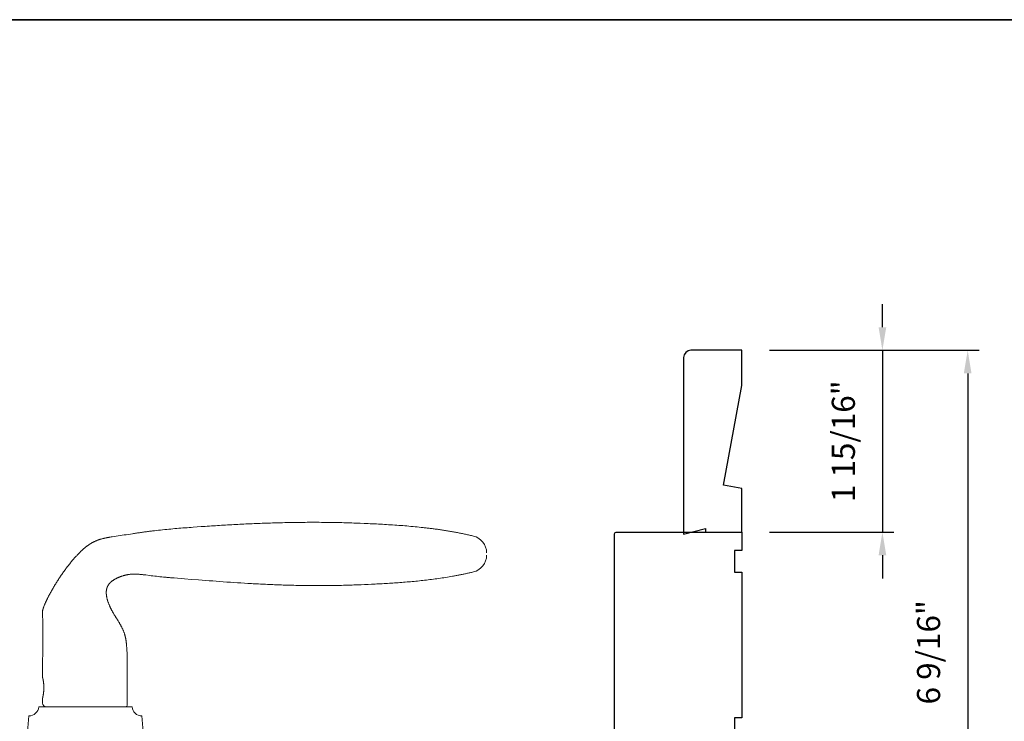
# Model space of a CAD drawing. Extents: x 3441 to 3642, y 217 to 426.
# Drawn here: x 3503 to 3514, y 351 to 359 of the extents above; entities that cross this region are included whole.
import ezdxf

# ---------------------------------------------------------------- set-up
doc = ezdxf.new("R2010")
doc.units = 0
doc.header["$LTSCALE"] = 250
doc.header["$MEASUREMENT"] = 0
doc.header["$PDMODE"] = 3
doc.header["$PDSIZE"] = -2
doc.layers.get('DEFPOINTS').update_dxf_attribs({"color": 2, "linetype": 'CONTINUOUS'})
for name, color, linetype, lineweight in [('1', 1, 'CONTINUOUS', 13), ('2', 2, 'CONTINUOUS', 25), ('8', 7, 'CONTINUOUS', 35), ('Visible (ANSI)', 7, 'CONTINUOUS', 25), ('Wood', 7, 'CONTINUOUS', 25)]:
    doc.layers.add(name, color=color, linetype=linetype, lineweight=lineweight)
doc.styles.add('ROMANS', font='romans')
doc.dimstyles.new('LWDEC$0', dxfattribs={"dimscale": 0.125, "dimtxt": 2.5, "dimasz": 1, "dimexe": 1.25, "dimexo": 3, "dimgap": 2, "dimtad": 1, "dimtoh": 1, "dimdec": 4, "dimzin": 11, "dimdsep": 46, "dimlunit": 5, "dimtxsty": 'ROMANS', "dimcen": 0, "dimdle": 1.5, "dimazin": 0, "dimtfac": 1, "dimtdec": 4, "dimtix": 1, "dimtmove": 0, "dimatfit": 3, "dimfxl": 0, "dimfrac": 2, "dimtzin": 0, "dimarcsym": 0})

# ---------------------------------------------------------------- blocks, each defined once
blk = doc.blocks.new('*D300')
at = {"layer": '2', "color": 0, "linetype": 'ByBlock', "lineweight": -2}
for p, q in [((3512.809, 355.182), (3512.809, 355.432)), ((3511.588, 354.932), (3512.934, 354.932)), ((3512.809, 354.932), (3512.809, 352.964)), ((3511.588, 352.964), (3512.934, 352.964)), ((3512.809, 352.714), (3512.809, 352.464))]:
    blk.add_line(p, q, dxfattribs=at)
at = {"layer": '2', "color": 0}
for points in [[(3512.768, 355.182), (3512.851, 355.182), (3512.809, 354.932)], [(3512.768, 352.714), (3512.851, 352.714), (3512.809, 352.964)]]:
    blk.add_solid(points, dxfattribs=at)
at = {"layer": 'DEFPOINTS', "color": 0}
for p in [(3511.288, 354.932), (3511.288, 352.964), (3512.809, 352.964)]:
    blk.add_point(p, dxfattribs=at)
at = {"layer": '2', "color": 0, "insert": (3512.419, 353.948), "char_height": 0.25, "attachment_point": 5, "rotation": 90, "style": 'ROMANS'}
blk.add_mtext('1 15/16"', dxfattribs=at)
blk = doc.blocks.new('*D301')
at = {"layer": '2', "color": 0, "linetype": 'ByBlock', "lineweight": -2}
for p, q in [((3511.588, 354.932), (3513.857, 354.932)), ((3513.732, 354.682), (3513.732, 348.647)), ((3512.846, 348.397), (3513.857, 348.397))]:
    blk.add_line(p, q, dxfattribs=at)
at = {"layer": '2', "color": 0}
for points in [[(3513.69, 354.682), (3513.773, 354.682), (3513.732, 354.932)], [(3513.69, 348.647), (3513.773, 348.647), (3513.732, 348.397)]]:
    blk.add_solid(points, dxfattribs=at)
at = {"layer": 'DEFPOINTS', "color": 0}
for p in [(3511.288, 354.932), (3512.546, 348.397), (3513.732, 348.397)]:
    blk.add_point(p, dxfattribs=at)
at = {"layer": '2', "color": 0, "insert": (3513.341, 351.664), "char_height": 0.25, "attachment_point": 5, "rotation": 90, "style": 'ROMANS'}
blk.add_mtext('6 9/16"', dxfattribs=at)

msp = doc.modelspace()

# ---------------------------------------------------------------- linework, layer by layer
at = {"layer": '1'}
msp.add_lwpolyline([(3508.527, 352.73994, 0.34669104), (3508.3837, 352.92177), (3508.37298, 352.92432), (3508.36226, 352.92685), (3508.35153, 352.92934), (3508.34079, 352.9318), (3508.33005, 352.93422), (3508.3193, 352.93661), (3508.30854, 352.93898), (3508.29778, 352.9413), (3508.287, 352.9436), (3508.27623, 352.94587), (3508.26544, 352.9481), (3508.25465, 352.9503), (3508.24386, 352.95247), (3508.23305, 352.95462), (3508.22224, 352.95673), (3508.21143, 352.95881), (3508.20061, 352.96086), (3508.18978, 352.96289), (3508.17894, 352.96488), (3508.16811, 352.96684), (3508.15726, 352.96878), (3508.14641, 352.97069), (3508.13556, 352.97257), (3508.12469, 352.97442), (3508.11383, 352.97625), (3508.10296, 352.97805), (3508.09208, 352.97982), (3508.0812, 352.98156), (3508.07031, 352.98328), (3508.05942, 352.98497), (3508.04852, 352.98664), (3508.03762, 352.98828), (3508.02672, 352.98989), (3508.0158, 352.99148), (3508.00489, 352.99305), (3507.99397, 352.99459), (3507.98305, 352.99611), (3507.97212, 352.9976), (3507.96119, 352.99907), (3507.95025, 353.00051), (3507.93931, 353.00193), (3507.92837, 353.00333), (3507.91742, 353.00471), (3507.90647, 353.00606), (3507.89551, 353.0074), (3507.88455, 353.00871), (3507.87359, 353.01), (3507.86262, 353.01126), (3507.85166, 353.01251), (3507.84068, 353.01374), (3507.81873, 353.01613), (3507.79676, 353.01844), (3507.77479, 353.02067), (3507.7528, 353.02283), (3507.7308, 353.02491), (3507.7088, 353.02692), (3507.68678, 353.02886), (3507.66476, 353.03074), (3507.64273, 353.03255), (3507.62069, 353.0343), (3507.59865, 353.03599), (3507.5766, 353.03762), (3507.55455, 353.03919), (3507.53249, 353.04071), (3507.51043, 353.04218), (3507.48837, 353.04359), (3507.46631, 353.04496), (3507.44424, 353.04628), (3507.42218, 353.04756), (3507.40011, 353.0488), (3507.37805, 353.05), (3507.35599, 353.05117), (3507.33393, 353.05229), (3507.31187, 353.05339), (3507.28982, 353.05445), (3507.26777, 353.05549), (3507.24572, 353.0565), (3507.22368, 353.05748), (3507.20165, 353.05844), (3507.1576, 353.06031), (3507.13559, 353.06121), (3507.11357, 353.06206), (3507.09155, 353.06287), (3507.06953, 353.06363), (3507.04751, 353.06436), (3507.02548, 353.06504), (3507.00345, 353.06568), (3506.98143, 353.06628), (3506.9594, 353.06684), (3506.93736, 353.06736), (3506.91533, 353.06784), (3506.8933, 353.06827), (3506.87126, 353.06867), (3506.84923, 353.06903), (3506.82719, 353.06935), (3506.80515, 353.06963), (3506.78311, 353.06987), (3506.76107, 353.07008), (3506.73903, 353.07025), (3506.71699, 353.07037), (3506.69494, 353.07046), (3506.6729, 353.07052), (3506.65086, 353.07054), (3506.62881, 353.07052), (3506.60677, 353.07046), (3506.58472, 353.07037), (3506.56267, 353.07024), (3506.54063, 353.07008), (3506.51858, 353.06988), (3506.49654, 353.06965), (3506.47449, 353.06938), (3506.45244, 353.06908), (3506.4304, 353.06875), (3506.40835, 353.06838), (3506.3863, 353.06798), (3506.36426, 353.06754), (3506.34221, 353.06708), (3506.32017, 353.06658), (3506.29812, 353.06604), (3506.27608, 353.06548), (3506.25403, 353.06489), (3506.23199, 353.06426), (3506.20995, 353.0636), (3506.18791, 353.06291), (3506.16586, 353.0622), (3506.14382, 353.06145), (3506.12179, 353.06067), (3506.09975, 353.05986), (3506.07771, 353.05903), (3506.05568, 353.05816), (3506.03364, 353.05727), (3506.01161, 353.05634), (3505.98958, 353.05539), (3505.96755, 353.05442), (3505.94552, 353.05341), (3505.92349, 353.05238), (3505.90146, 353.05132), (3505.87944, 353.05023), (3505.85742, 353.04912), (3505.8354, 353.04798), (3505.81338, 353.04682), (3505.79136, 353.04563), (3505.76935, 353.04441), (3505.74733, 353.04317), (3505.72532, 353.04191), (3505.70332, 353.04062), (3505.68131, 353.03931), (3505.65931, 353.03798), (3505.63731, 353.03662), (3505.61531, 353.03524), (3505.59331, 353.03383), (3505.57132, 353.03241), (3505.54933, 353.03096), (3505.52734, 353.02949), (3505.50535, 353.02799), (3505.48337, 353.02648), (3505.4394, 353.02343), (3505.39542, 353.02035), (3505.35144, 353.01722), (3505.32945, 353.01563), (3505.30746, 353.01401), (3505.28547, 353.01237), (3505.26348, 353.0107), (3505.24149, 353.00899), (3505.21951, 353.00725), (3505.19753, 353.00547), (3505.17556, 353.00365), (3505.15359, 353.00178), (3505.13162, 352.99987), (3505.10966, 352.9979), (3505.0877, 352.99588), (3505.06576, 352.9938), (3505.04382, 352.99165), (3505.02189, 352.98945), (3504.99996, 352.98717), (3504.97805, 352.98482), (3504.95614, 352.9824), (3504.93425, 352.9799), (3504.92331, 352.97863), (3504.91237, 352.97733), (3504.90143, 352.97601), (3504.89049, 352.97466), (3504.87956, 352.9733), (3504.86863, 352.97191), (3504.85771, 352.9705), (3504.84678, 352.96907), (3504.83587, 352.96762), (3504.82495, 352.96614), (3504.81404, 352.96464), (3504.80313, 352.96311), (3504.79222, 352.96156), (3504.78132, 352.95998), (3504.77042, 352.95838), (3504.75953, 352.95675), (3504.74864, 352.95509), (3504.73775, 352.95341), (3504.72687, 352.9517), (3504.71599, 352.94996), (3504.70511, 352.94822), (3504.69423, 352.9465), (3504.67245, 352.94313), (3504.65067, 352.93982), (3504.62888, 352.93657), (3504.60708, 352.93335), (3504.56348, 352.92695), (3504.54168, 352.92374), (3504.51988, 352.92049), (3504.4981, 352.9172), (3504.47632, 352.91384), (3504.46544, 352.91213), (3504.45456, 352.91039), (3504.44912, 352.90948), (3504.44368, 352.90856), (3504.43825, 352.90761), (3504.43282, 352.90663), (3504.42739, 352.90563), (3504.42197, 352.9046), (3504.41655, 352.90353), (3504.41114, 352.90244), (3504.40573, 352.90131), (3504.40034, 352.90015), (3504.39495, 352.89895), (3504.38957, 352.89772), (3504.3842, 352.89645), (3504.37884, 352.89514), (3504.37349, 352.89378), (3504.36816, 352.89239), (3504.36284, 352.89095), (3504.35753, 352.88947), (3504.35223, 352.88793), (3504.34695, 352.88636), (3504.34169, 352.88473), (3504.33644, 352.88305), (3504.33121, 352.88132), (3504.326, 352.87953), (3504.32081, 352.87768), (3504.31563, 352.87577), (3504.31048, 352.87379), (3504.30535, 352.87174), (3504.30024, 352.86963), (3504.29516, 352.86745), (3504.2901, 352.86521), (3504.28507, 352.8629), (3504.28007, 352.86053), (3504.2751, 352.8581), (3504.27017, 352.8556), (3504.26527, 352.85303), (3504.2604, 352.8504), (3504.25557, 352.84771), (3504.25078, 352.84496), (3504.24603, 352.84214), (3504.24132, 352.83926), (3504.23666, 352.83631), (3504.23204, 352.83331), (3504.22746, 352.83024), (3504.22292, 352.82711), (3504.21842, 352.82394), (3504.21394, 352.82073), (3504.2095, 352.81747), (3504.20509, 352.81416), (3504.2007, 352.81082), (3504.19635, 352.80743), (3504.19203, 352.80401), (3504.18773, 352.80054), (3504.18347, 352.79705), (3504.17923, 352.79352), (3504.17501, 352.78995), (3504.17083, 352.78636), (3504.16667, 352.78273), (3504.16254, 352.77908), (3504.15843, 352.7754), (3504.15434, 352.77169), (3504.15028, 352.76797), (3504.14624, 352.76421), (3504.14223, 352.76044), (3504.13824, 352.75665), (3504.13426, 352.75283), (3504.13031, 352.74899), (3504.12638, 352.74514), (3504.12246, 352.74126), (3504.11857, 352.73736), (3504.11469, 352.73344), (3504.11084, 352.7295), (3504.107, 352.72554), (3504.10318, 352.72157), (3504.09938, 352.71757), (3504.0956, 352.71356), (3504.09183, 352.70953), (3504.08809, 352.70549), (3504.08435, 352.70143), (3504.08064, 352.69735), (3504.07695, 352.69325), (3504.07327, 352.68915), (3504.0696, 352.68502), (3504.06596, 352.68089), (3504.06232, 352.67673), (3504.05871, 352.67257), (3504.05152, 352.6642), (3504.0444, 352.65578), (3504.03733, 352.64732), (3504.03032, 352.63882), (3504.02336, 352.63027), (3504.01645, 352.62169), (3504.00959, 352.61307), (3504.00278, 352.6044), (3503.99602, 352.5957), (3503.9893, 352.58696), (3503.98263, 352.57818), (3503.97601, 352.56937), (3503.96944, 352.56052), (3503.96291, 352.55163), (3503.95643, 352.54271), (3503.94999, 352.53375), (3503.9436, 352.52476), (3503.93726, 352.51574), (3503.93096, 352.50669), (3503.92471, 352.4976), (3503.9185, 352.48849), (3503.91234, 352.47934), (3503.90622, 352.47016), (3503.90014, 352.46096), (3503.89411, 352.45173), (3503.88812, 352.44247), (3503.88218, 352.43319), (3503.87628, 352.42388), (3503.87042, 352.41454), (3503.8646, 352.40518), (3503.85883, 352.3958), (3503.8531, 352.38639), (3503.8474, 352.37695), (3503.84174, 352.36749), (3503.83613, 352.358), (3503.83056, 352.34848), (3503.82505, 352.33893), (3503.81958, 352.32935), (3503.81417, 352.31974), (3503.80882, 352.3101), (3503.80353, 352.30043), (3503.79829, 352.29072), (3503.79313, 352.28098), (3503.78803, 352.27121), (3503.78301, 352.2614), (3503.78052, 352.25648), (3503.77805, 352.25155), (3503.77561, 352.24661), (3503.77318, 352.24167), (3503.77077, 352.23671), (3503.76838, 352.23175), (3503.76601, 352.22678), (3503.76366, 352.22179), (3503.76134, 352.2168), (3503.75903, 352.2118), (3503.75675, 352.20678), (3503.75448, 352.20176), (3503.75224, 352.19672), (3503.75003, 352.19166), (3503.74786, 352.1866), (3503.74572, 352.18151), (3503.74362, 352.17641), (3503.74156, 352.1713), (3503.73955, 352.16616), (3503.73759, 352.16101), (3503.73568, 352.15584), (3503.73384, 352.15065), (3503.73205, 352.14544), (3503.73033, 352.14021), (3503.72949, 352.13758), (3503.72868, 352.13495), (3503.72789, 352.1323), (3503.72713, 352.12964), (3503.7264, 352.12697), (3503.72571, 352.12428), (3503.72505, 352.12158), (3503.72443, 352.11888), (3503.72385, 352.11616), (3503.72331, 352.11344), (3503.72282, 352.1107), (3503.72237, 352.10797), (3503.72197, 352.10522), (3503.72162, 352.10247), (3503.72132, 352.09972), (3503.72108, 352.09697), (3503.7209, 352.09421), (3503.72078, 352.09146), (3503.72072, 352.0887), (3503.72072, 352.08595), (3503.72079, 352.08319), (3503.72091, 352.08044), (3503.72119, 352.07494), (3503.72153, 352.06944), (3503.72191, 352.06394), (3503.7227, 352.05295), (3503.72307, 352.04745), (3503.72341, 352.04196), (3503.7237, 352.03646), (3503.72391, 352.03095), (3503.72399, 352.0282), (3503.72404, 352.02545), (3503.72413, 352.01994), (3503.72433, 352.00893), (3503.72471, 351.9869), (3503.72486, 351.97588), (3503.72497, 351.96487), (3503.72503, 351.95385), (3503.72504, 351.94283), (3503.72502, 351.9208), (3503.72499, 351.89876), (3503.72486, 351.8547), (3503.72468, 351.81063), (3503.72426, 351.72249), (3503.72407, 351.67843), (3503.72393, 351.63436), (3503.72385, 351.59029), (3503.72385, 351.56826), (3503.72387, 351.54623), (3503.72387, 351.38875), (3503.72387, 351.38874), (3503.72388, 351.38871), (3503.72389, 351.38867), (3503.7239, 351.38862), (3503.72392, 351.38855), (3503.72394, 351.38846), (3503.72396, 351.38835), (3503.72399, 351.38823), (3503.72402, 351.38809), (3503.72406, 351.38794), (3503.7241, 351.38777), (3503.72414, 351.38759), (3503.72419, 351.38739), (3503.72424, 351.38717), (3503.72429, 351.38693), (3503.72435, 351.38669), (3503.72441, 351.38642), (3503.72448, 351.38614), (3503.72454, 351.38584), (3503.72462, 351.38552), (3503.72469, 351.38519), (3503.72477, 351.38484), (3503.72485, 351.38448), (3503.72494, 351.3841), (3503.72502, 351.3837), (3503.72512, 351.38329), (3503.72521, 351.38286), (3503.72531, 351.38242), (3503.72541, 351.38196), (3503.72551, 351.38148), (3503.72562, 351.38099), (3503.72573, 351.38047), (3503.72585, 351.37995), (3503.72596, 351.3794), (3503.72621, 351.37827), (3503.72646, 351.37708), (3503.72672, 351.37583), (3503.72699, 351.37452), (3503.72727, 351.37315), (3503.72755, 351.37174), (3503.72784, 351.37027), (3503.72813, 351.36876), (3503.72843, 351.3672), (3503.72873, 351.3656), (3503.72903, 351.36396), (3503.72934, 351.36228), (3503.72964, 351.36056), (3503.72994, 351.35881), (3503.73025, 351.35703), (3503.73055, 351.35521), (3503.73085, 351.35332), (3503.73116, 351.35138), (3503.73147, 351.34939), (3503.73177, 351.34734), (3503.73207, 351.34524), (3503.73237, 351.3431), (3503.73267, 351.34091), (3503.73296, 351.33868), (3503.73325, 351.3364), (3503.73353, 351.33408), (3503.7338, 351.33173), (3503.73407, 351.32934), (3503.73432, 351.32692), (3503.73457, 351.32446), (3503.73481, 351.32198), (3503.73503, 351.31947), (3503.73524, 351.31693), (3503.73544, 351.31437), (3503.73562, 351.31179), (3503.73579, 351.3092), (3503.73595, 351.30659), (3503.73622, 351.30135), (3503.73643, 351.29609), (3503.73659, 351.29085), (3503.73664, 351.28823), (3503.73668, 351.28563), (3503.73671, 351.28305), (3503.73672, 351.28048), (3503.73671, 351.27791), (3503.73668, 351.27532), (3503.73664, 351.27272), (3503.73659, 351.27011), (3503.73643, 351.26486), (3503.73622, 351.25961), (3503.73595, 351.25437), (3503.73579, 351.25176), (3503.73562, 351.24917), (3503.73544, 351.24659), (3503.73524, 351.24403), (3503.73503, 351.24149), (3503.73481, 351.23898), (3503.73457, 351.23649), (3503.73432, 351.23404), (3503.73407, 351.23162), (3503.7338, 351.22923), (3503.73353, 351.22687), (3503.73325, 351.22456), (3503.73296, 351.22228), (3503.73267, 351.22005), (3503.73237, 351.21786), (3503.73207, 351.21571), (3503.73177, 351.21362), (3503.73147, 351.21157), (3503.73116, 351.20958), (3503.73085, 351.20764), (3503.73055, 351.20575), (3503.73025, 351.20393), (3503.72994, 351.20214), (3503.72964, 351.20039), (3503.72934, 351.19868), (3503.72903, 351.197), (3503.72873, 351.19536), (3503.72843, 351.19375), (3503.72813, 351.1922), (3503.72784, 351.19068), (3503.72755, 351.18922), (3503.72727, 351.1878), (3503.72699, 351.18644), (3503.72672, 351.18513), (3503.72646, 351.18388), (3503.72621, 351.18269), (3503.72596, 351.18155), (3503.72585, 351.18101), (3503.72573, 351.18048), (3503.72562, 351.17997), (3503.72551, 351.17948), (3503.72541, 351.179), (3503.72531, 351.17854), (3503.72521, 351.17809), (3503.72512, 351.17766), (3503.72502, 351.17725), (3503.72494, 351.17686), (3503.72485, 351.17648), (3503.72477, 351.17611), (3503.72469, 351.17577), (3503.72462, 351.17543), (3503.72454, 351.17512), (3503.72448, 351.17482), (3503.72441, 351.17454), (3503.72435, 351.17427), (3503.72429, 351.17402), (3503.72424, 351.17379), (3503.72419, 351.17357), (3503.72414, 351.17337), (3503.7241, 351.17318), (3503.72406, 351.17302), (3503.72402, 351.17286), (3503.72399, 351.17273), (3503.72396, 351.1726), (3503.72394, 351.1725), (3503.72392, 351.17241), (3503.7239, 351.17234), (3503.72389, 351.17228), (3503.72388, 351.17224), (3503.72387, 351.17222), (3503.72387, 351.17221), (3503.72387, 351.11316, 0.41421356), (3503.76324, 351.07379), (3504.60969, 351.07379, 0.21525044), (3504.63922, 351.08712), (3504.63922, 351.54623), (3504.63937, 351.55571), (3504.63948, 351.56524), (3504.63954, 351.57479), (3504.63954, 351.58436), (3504.63948, 351.59393), (3504.63935, 351.6035), (3504.63915, 351.61305), (3504.63888, 351.6226), (3504.63853, 351.63215), (3504.63811, 351.64169), (3504.63761, 351.65123), (3504.63705, 351.66077), (3504.63579, 351.67986), (3504.63455, 351.69902), (3504.63391, 351.70862), (3504.63324, 351.71823), (3504.63252, 351.72783), (3504.63174, 351.73744), (3504.6309, 351.74703), (3504.63044, 351.75183), (3504.62997, 351.75662), (3504.62947, 351.76141), (3504.62894, 351.76619), (3504.62839, 351.77096), (3504.62781, 351.77573), (3504.6272, 351.7805), (3504.62655, 351.78525), (3504.62588, 351.79), (3504.62516, 351.79474), (3504.62441, 351.79948), (3504.62363, 351.8042), (3504.6228, 351.80891), (3504.62193, 351.81361), (3504.62101, 351.8183), (3504.62006, 351.82298), (3504.61905, 351.82765), (3504.618, 351.8323), (3504.61689, 351.83694), (3504.61574, 351.84157), (3504.61453, 351.84618), (3504.61327, 351.85078), (3504.61195, 351.85536), (3504.61058, 351.85992), (3504.60914, 351.86447), (3504.60764, 351.869), (3504.60608, 351.87351), (3504.60446, 351.878), (3504.60279, 351.88248), (3504.60106, 351.88693), (3504.59929, 351.89137), (3504.59747, 351.89578), (3504.5956, 351.90018), (3504.5937, 351.90457), (3504.59175, 351.90893), (3504.58976, 351.91328), (3504.58773, 351.91761), (3504.58567, 351.92193), (3504.58357, 351.92624), (3504.58145, 351.93052), (3504.57929, 351.9348), (3504.57711, 351.93906), (3504.5749, 351.94331), (3504.57266, 351.94754), (3504.57041, 351.95177), (3504.56813, 351.95598), (3504.56353, 351.96437), (3504.55887, 351.97272), (3504.55652, 351.97688), (3504.55415, 351.98103), (3504.55176, 351.98517), (3504.54934, 351.98929), (3504.54446, 351.99751), (3504.53951, 352.00569), (3504.53451, 352.01384), (3504.52947, 352.02196), (3504.51931, 352.03817), (3504.50914, 352.05437), (3504.50408, 352.06248), (3504.49905, 352.07061), (3504.49407, 352.07877), (3504.48915, 352.08696), (3504.48671, 352.09107), (3504.4843, 352.09519), (3504.4819, 352.09932), (3504.47953, 352.10346), (3504.47718, 352.10762), (3504.47486, 352.11179), (3504.47256, 352.11598), (3504.4703, 352.12018), (3504.46806, 352.1244), (3504.46586, 352.12863), (3504.46369, 352.13289), (3504.46154, 352.13716), (3504.45943, 352.14145), (3504.45733, 352.14575), (3504.45527, 352.15006), (3504.45323, 352.1544), (3504.45123, 352.15874), (3504.44925, 352.1631), (3504.44731, 352.16748), (3504.4454, 352.17187), (3504.44353, 352.17628), (3504.4417, 352.1807), (3504.4399, 352.18514), (3504.43814, 352.18959), (3504.43642, 352.19405), (3504.43475, 352.19853), (3504.43312, 352.20303), (3504.43153, 352.20754), (3504.42999, 352.21206), (3504.42849, 352.2166), (3504.42705, 352.22115), (3504.42565, 352.22572), (3504.4243, 352.23031), (3504.42301, 352.23491), (3504.42177, 352.23953), (3504.4206, 352.24417), (3504.41948, 352.24883), (3504.41843, 352.2535), (3504.41745, 352.25819), (3504.41654, 352.26289), (3504.4157, 352.2676), (3504.41494, 352.27233), (3504.41426, 352.27706), (3504.41366, 352.28181), (3504.41339, 352.28418), (3504.41315, 352.28656), (3504.41293, 352.28894), (3504.41273, 352.29132), (3504.41255, 352.2937), (3504.4124, 352.2961), (3504.41227, 352.29849), (3504.41217, 352.30089), (3504.4121, 352.30329), (3504.41205, 352.3057), (3504.41203, 352.3081), (3504.41203, 352.31051), (3504.41206, 352.31292), (3504.41213, 352.31532), (3504.41222, 352.31773), (3504.41234, 352.32013), (3504.41249, 352.32253), (3504.41267, 352.32493), (3504.41288, 352.32733), (3504.41312, 352.32972), (3504.4134, 352.33211), (3504.4137, 352.33449), (3504.41405, 352.33686), (3504.41442, 352.33923), (3504.41483, 352.34159), (3504.41527, 352.34395), (3504.41575, 352.34629), (3504.41626, 352.34863), (3504.41681, 352.35095), (3504.4174, 352.35327), (3504.41802, 352.35557), (3504.41868, 352.35787), (3504.41938, 352.36016), (3504.42012, 352.36243), (3504.42089, 352.3647), (3504.42171, 352.36695), (3504.42256, 352.36919), (3504.42345, 352.37141), (3504.42437, 352.37362), (3504.42534, 352.37581), (3504.42634, 352.37798), (3504.42738, 352.38014), (3504.42846, 352.38227), (3504.42957, 352.38438), (3504.43073, 352.38648), (3504.43192, 352.38855), (3504.43315, 352.3906), (3504.43442, 352.39264), (3504.43573, 352.39465), (3504.43707, 352.39664), (3504.43845, 352.39861), (3504.43986, 352.40055), (3504.4413, 352.40247), (3504.44278, 352.40436), (3504.44429, 352.40623), (3504.44583, 352.40807), (3504.4474, 352.40989), (3504.44899, 352.41167), (3504.45062, 352.41343), (3504.45228, 352.41516), (3504.45396, 352.41685), (3504.45566, 352.41853), (3504.45739, 352.42017), (3504.45915, 352.4218), (3504.46092, 352.4234), (3504.46271, 352.42498), (3504.46453, 352.42654), (3504.46637, 352.42807), (3504.46822, 352.42959), (3504.47009, 352.43108), (3504.47198, 352.43255), (3504.47389, 352.434), (3504.47581, 352.43544), (3504.47775, 352.43685), (3504.47971, 352.43824), (3504.48168, 352.43962), (3504.48366, 352.44098), (3504.48565, 352.44232), (3504.48968, 352.44494), (3504.49374, 352.44751), (3504.49785, 352.45001), (3504.50198, 352.45245), (3504.50614, 352.45483), (3504.51033, 352.45716), (3504.51453, 352.45944), (3504.51875, 352.46167), (3504.52301, 352.46386), (3504.52729, 352.46599), (3504.5316, 352.46808), (3504.53594, 352.47012), (3504.5403, 352.47211), (3504.54469, 352.47406), (3504.54909, 352.47595), (3504.55353, 352.4778), (3504.55798, 352.4796), (3504.56245, 352.48135), (3504.56694, 352.48305), (3504.57146, 352.4847), (3504.57598, 352.48631), (3504.58053, 352.48786), (3504.58509, 352.48937), (3504.58967, 352.49083), (3504.59426, 352.49224), (3504.59887, 352.49361), (3504.60349, 352.49492), (3504.60812, 352.49619), (3504.61276, 352.49741), (3504.61741, 352.49858), (3504.62207, 352.4997), (3504.62674, 352.50077), (3504.63142, 352.50179), (3504.6361, 352.50277), (3504.64079, 352.50369), (3504.64549, 352.50456), (3504.6502, 352.50535), (3504.65493, 352.50607), (3504.65966, 352.50673), (3504.66441, 352.50732), (3504.66917, 352.50784), (3504.67393, 352.50831), (3504.6787, 352.50871), (3504.68348, 352.50906), (3504.68827, 352.50936), (3504.69305, 352.5096), (3504.69784, 352.50978), (3504.70263, 352.50992), (3504.70743, 352.51001), (3504.71222, 352.51006), (3504.71701, 352.51006), (3504.72179, 352.51002), (3504.72658, 352.50994), (3504.73136, 352.50982), (3504.73613, 352.50966), (3504.74091, 352.50948), (3504.74568, 352.50927), (3504.75045, 352.50902), (3504.75522, 352.50875), (3504.75999, 352.50846), (3504.76475, 352.50813), (3504.76952, 352.50779), (3504.77428, 352.50742), (3504.78381, 352.50661), (3504.79333, 352.50572), (3504.80284, 352.50476), (3504.81235, 352.50373), (3504.82185, 352.50264), (3504.83134, 352.50151), (3504.84083, 352.50034), (3504.87874, 352.49548), (3504.8977, 352.49309), (3504.91667, 352.49075), (3504.93565, 352.48846), (3504.95463, 352.48623), (3504.97362, 352.48406), (3504.99262, 352.48196), (3505.01162, 352.47992), (3505.03063, 352.47797), (3505.04965, 352.47609), (3505.05916, 352.47519), (3505.06868, 352.47431), (3505.07819, 352.47345), (3505.08771, 352.47261), (3505.09723, 352.4718), (3505.10676, 352.47101), (3505.11628, 352.47025), (3505.12581, 352.46951), (3505.14486, 352.46807), (3505.18297, 352.46515), (3505.22107, 352.46221), (3505.25917, 352.45924), (3505.33538, 352.45327), (3505.41158, 352.44727), (3505.48778, 352.44131), (3505.52589, 352.43836), (3505.56399, 352.43544), (3505.6021, 352.43256), (3505.64021, 352.42971), (3505.67833, 352.42691), (3505.71645, 352.42418), (3505.75459, 352.42151), (3505.79273, 352.41892), (3505.83088, 352.4164), (3505.86904, 352.41397), (3505.90721, 352.41161), (3505.94539, 352.40934), (3505.96448, 352.40824), (3505.98358, 352.40716), (3506.00267, 352.4061), (3506.02177, 352.40506), (3506.04087, 352.40405), (3506.05997, 352.40306), (3506.07907, 352.40209), (3506.09817, 352.40115), (3506.11727, 352.40023), (3506.13638, 352.39933), (3506.15549, 352.39846), (3506.17459, 352.39762), (3506.1937, 352.39679), (3506.21281, 352.396), (3506.23192, 352.39523), (3506.25104, 352.39449), (3506.27015, 352.39377), (3506.28926, 352.39308), (3506.30838, 352.39242), (3506.32749, 352.39178), (3506.34661, 352.39117), (3506.36573, 352.39059), (3506.38484, 352.39004), (3506.40396, 352.38952), (3506.42308, 352.38903), (3506.4422, 352.38856), (3506.46132, 352.38813), (3506.48044, 352.38772), (3506.49956, 352.38734), (3506.51868, 352.387), (3506.5378, 352.38668), (3506.55692, 352.3864), (3506.57603, 352.38615), (3506.59515, 352.38593), (3506.61427, 352.38574), (3506.63339, 352.38558), (3506.65251, 352.38546), (3506.67163, 352.38537), (3506.69075, 352.38531), (3506.70987, 352.38529), (3506.72898, 352.3853), (3506.7481, 352.38534), (3506.76722, 352.38542), (3506.78633, 352.38553), (3506.80545, 352.38568), (3506.82456, 352.38586), (3506.84367, 352.38608), (3506.86278, 352.38634), (3506.88189, 352.38663), (3506.901, 352.38696), (3506.92011, 352.38732), (3506.93922, 352.38772), (3506.95833, 352.38816), (3506.97743, 352.38864), (3506.99654, 352.38915), (3507.01564, 352.3897), (3507.03474, 352.3903), (3507.05384, 352.39093), (3507.07294, 352.3916), (3507.09203, 352.39231), (3507.11113, 352.39306), (3507.13022, 352.39384), (3507.16843, 352.39543), (3507.20666, 352.39708), (3507.2449, 352.39878), (3507.28316, 352.40055), (3507.3023, 352.40147), (3507.32143, 352.40241), (3507.34057, 352.40337), (3507.35971, 352.40436), (3507.37885, 352.40537), (3507.39799, 352.40642), (3507.41714, 352.40749), (3507.43628, 352.40859), (3507.45542, 352.40972), (3507.47456, 352.41089), (3507.49369, 352.41209), (3507.51283, 352.41332), (3507.53196, 352.4146), (3507.5511, 352.41591), (3507.57022, 352.41726), (3507.58935, 352.41866), (3507.60847, 352.4201), (3507.62758, 352.42158), (3507.64669, 352.42311), (3507.6658, 352.42469), (3507.6849, 352.42631), (3507.70399, 352.42798), (3507.72308, 352.42971), (3507.74216, 352.43149), (3507.76123, 352.43332), (3507.7803, 352.43521), (3507.79935, 352.43716), (3507.8184, 352.43916), (3507.83744, 352.44123), (3507.85647, 352.44336), (3507.87549, 352.44555), (3507.8945, 352.4478), (3507.91349, 352.45012), (3507.93248, 352.4525), (3507.95146, 352.45496), (3507.97042, 352.45748), (3507.98937, 352.46008), (3508.00831, 352.46274), (3508.02723, 352.46549), (3508.04614, 352.4683), (3508.06504, 352.4712), (3508.08392, 352.47417), (3508.10279, 352.47722), (3508.12164, 352.48036), (3508.14047, 352.48357), (3508.15929, 352.48687), (3508.1687, 352.48855), (3508.1781, 352.49026), (3508.18749, 352.49198), (3508.19688, 352.49373), (3508.20627, 352.49549), (3508.21565, 352.49729), (3508.22503, 352.4991), (3508.2344, 352.50093), (3508.24377, 352.50279), (3508.25313, 352.50467), (3508.26249, 352.50658), (3508.27184, 352.50851), (3508.28119, 352.51046), (3508.29054, 352.51243), (3508.29987, 352.51443), (3508.30921, 352.51645), (3508.31854, 352.5185), (3508.32786, 352.52057), (3508.33718, 352.52267), (3508.3465, 352.52479), (3508.3558, 352.52693), (3508.36511, 352.5291), (3508.37441, 352.5313), (3508.3837, 352.53352, 0.34669105), (3508.527, 352.71534)], format="xyb", dxfattribs=at)
msp.add_lwpolyline([(3504.6904, 351.07379, 0.38720833), (3504.79741, 350.97574), (3504.81638, 350.75883), (3503.55655, 350.75883), (3503.57552, 350.97574, 0.38720833), (3503.68253, 351.07379)], format="xyb", close=True, dxfattribs=at)
at = {"layer": '8', "linetype": 'Continuous'}
msp.add_lwpolyline([(3477.1273, 358.50994), (3527.20059, 358.50994), (3527.20059, 327.20714), (3477.1273, 327.20714)], close=True, dxfattribs=at)
at = {"layer": 'Visible (ANSI)'}
msp.add_lwpolyline([(3511.09094, 353.47159), (3511.28779, 354.54957), (3511.28779, 354.93206), (3510.73661, 354.93206, 0.41421356), (3510.65787, 354.85332), (3510.65787, 352.94388), (3510.89409, 353.00294), (3510.89409, 352.96357), (3511.28779, 352.96357), (3511.28779, 353.43688)], format="xyb", close=True, dxfattribs=at)
at = {"layer": 'Wood'}
msp.add_lwpolyline([(3509.90984, 350.5232), (3509.90984, 352.94388, -0.41421356), (3509.92953, 352.96357), (3511.28779, 352.96357), (3511.28779, 352.76672), (3511.20905, 352.76672), (3511.20905, 352.5305), (3511.28779, 352.5305), (3511.28779, 350.9557), (3511.20905, 350.9557), (3511.20905, 350.562)], format="xyb", dxfattribs=at)

# ---------------------------------------------------------------- dimensions: what is measured, and where the dimension line sits
at = {"layer": '2'}
for base, p2, picture, middle in [((3512.80919, 352.96357), (3511.28779, 352.96357), '*D300', (3512.41871, 353.94782)), ((3513.73182, 348.39676), (3512.54571, 348.39676), '*D301', (3513.34135, 351.66441))]:
    dim = msp.add_linear_dim(base=base, p1=(3511.28779, 354.93206), p2=p2, angle=270, dimstyle='LWDEC$0', override={"dimscale": 0.1, "dimasz": 2.5, "dimpost": '"', "dimarcsym": 1}, dxfattribs=at)
    dim.commit()
    dim.dimension.update_dxf_attribs({"geometry": picture, "text_midpoint": middle})

doc.saveas('drawing.dxf')
